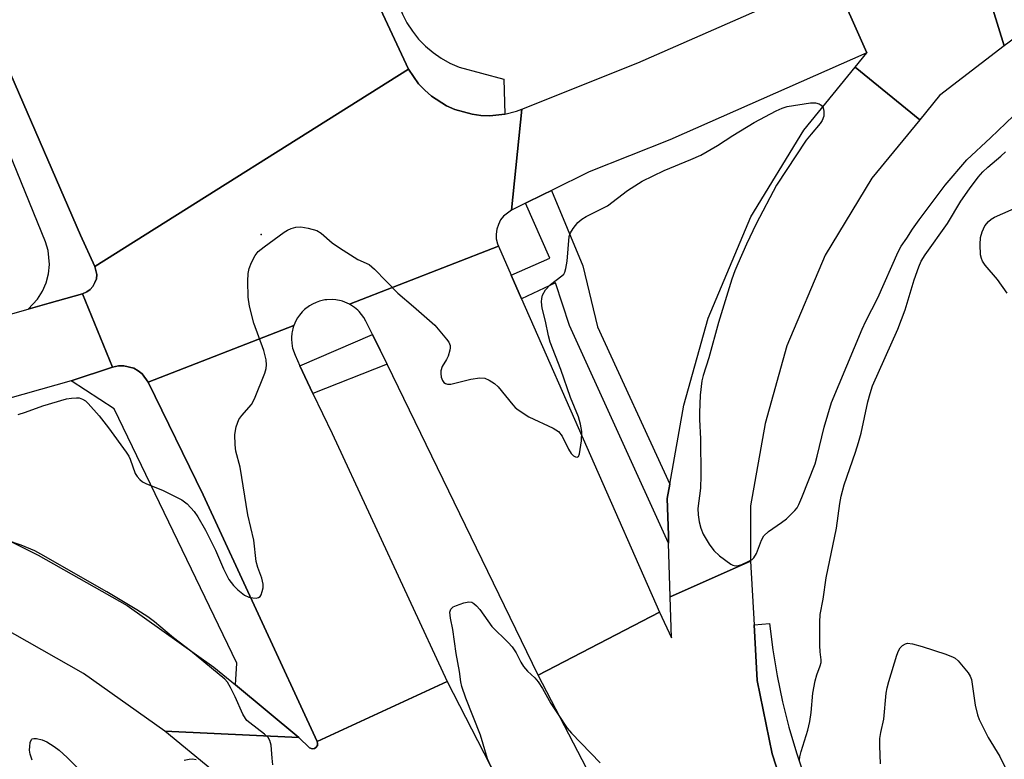
# Model space of a CAD drawing. Units: inches. Extents: x 1273761 to 1279761, y 489453 to 493453.
# Drawn here: x 1278512 to 1278734, y 491008 to 491175 of the extents above; entities that cross this region are included whole.
import ezdxf

# ---------------------------------------------------------------- set-up
doc = ezdxf.new("R2010")
doc.units = ezdxf.units.IN
doc.header["$MEASUREMENT"] = 0
for name, color, linetype in [('ELEV-Spot Elevation', 7, 'Continuous'), ('TRANS-Road', 130, 'Continuous'), ('TRANS-Street Sidewalk', 7, 'Continuous'), ('Undefined', 1, 'Continuous')]:
    doc.layers.add(name, color=color, linetype=linetype)

msp = doc.modelspace()

# ---------------------------------------------------------------- linework, layer by layer
at = {"layer": 'ELEV-Spot Elevation'}
msp.add_point((1278566.3, 491126.4, 332.25), dxfattribs=at)
at = {"layer": 'TRANS-Road'}
for points in [[(1278599.62, 491163.88), (1278528.68, 491119.21), (1278525.39, 491126.32), (1278502.23, 491179.8), (1278464.45, 491263.22), (1278507.97, 491266.85), (1278530.44, 491223.48), (1278549.12, 491182.98), (1278549.62, 491182.38), (1278550.26, 491181.99), (1278550.45, 491181.92), (1278551.4, 491181.78), (1278552.19, 491181.97), (1278552.58, 491182.16), (1278552.95, 491182.45), (1278553.37, 491182.95), (1278553.54, 491183.29), (1278553.77, 491184.12), (1278553.62, 491185.07), (1278553.56, 491185.27), (1278535.73, 491225.64), (1278514.92, 491267.42), (1278550.19, 491270.36), (1278559.36, 491250.23)], [(1278734.41, 491169.11), (1278719.8, 491157.94), (1278715.3, 491152.43), (1278700.69, 491164.34), (1278703.31, 491167.55), (1278695.69, 491184.79), (1278702.62, 491187.85), (1278726.45, 491195.14)], [(1278703.31, 491167.55), (1278658.79, 491147.88), (1278640.49, 491140.6), (1278632.03, 491136.42), (1278630.08, 491135.46), (1278626.13, 491133.5), (1278622.94, 491131.93), (1278625.29, 491154.81), (1278651.5, 491165.26), (1278695.69, 491184.79)], [(1278621.45, 491153.71), (1278624.05, 491154.35), (1278625.29, 491154.81), (1278622.94, 491131.93), (1278621.14, 491130.6), (1278620.45, 491129.72), (1278619.99, 491128.71), (1278619.59, 491127.66), (1278619.51, 491126.55), (1278619.5, 491125.43), (1278619.79, 491124.35), (1278619.99, 491123.77), (1278586.27, 491110.7), (1278584.69, 491111.34), (1278584.4, 491111.43), (1278583.18, 491111.65), (1278582.41, 491111.71), (1278581.16, 491111.68), (1278580.7, 491111.62), (1278579.5, 491111.34), (1278578.76, 491111.08), (1278577.91, 491110.69), (1278577.25, 491110.3), (1278576.14, 491109.45), (1278575.57, 491108.91), (1278574.98, 491108.2), (1278574.54, 491107.56), (1278574.16, 491106.88), (1278573.68, 491105.81), (1278540.74, 491093.04), (1278539.37, 491094.89), (1278538.47, 491095.61), (1278537.46, 491096.16), (1278535.22, 491096.71), (1278534.06, 491096.69), (1278532.69, 491096.39), (1278525.86, 491113.02), (1278526.86, 491113.44), (1278527.62, 491114), (1278528.25, 491114.7), (1278528.66, 491115.55), (1278529.01, 491116.43), (1278529.1, 491117.37), (1278528.68, 491119.21), (1278599.62, 491163.88), (1278601.93, 491160.56), (1278603.32, 491159.08), (1278604.85, 491157.75), (1278608.27, 491155.56), (1278610.12, 491154.73), (1278614.03, 491153.64), (1278616.04, 491153.38), (1278618.07, 491153.33)], [(1278715.3, 491152.43), (1278704.48, 491139.17), (1278693.9, 491121.79), (1278685.25, 491101.25), (1278680.33, 491083.63), (1278677.03, 491065.01), (1278677.03, 491052.48), (1278658.84, 491044.38), (1278658.48, 491056.59), (1278658.43, 491058.35), (1278658.18, 491066.67), (1278658.75, 491069.91), (1278661.93, 491087.82), (1278667.42, 491107.47), (1278677.07, 491130.4), (1278689.06, 491150.08), (1278700.69, 491164.34)], [(1278622.87, 491117.23), (1278625.21, 491111.9), (1278656.4, 491040.96), (1278628.95, 491026.66), (1278594.78, 491097.07), (1278593.24, 491100.25), (1278591.5, 491103.81), (1278590.01, 491106.85), (1278589.53, 491107.64), (1278588.49, 491109), (1278588.17, 491109.32), (1278587.43, 491109.9), (1278586.27, 491110.7), (1278619.99, 491123.77)], [(1278532.69, 491096.39), (1278523.31, 491093.31), (1278484.04, 491082.23), (1278463.15, 491078.29), (1278459.75, 491096.31), (1278479.87, 491099.99), (1278513.59, 491109.53), (1278518.35, 491110.89), (1278525.86, 491113.02)], [(1278575.06, 491096.71), (1278576.75, 491093.02), (1278578.01, 491090.41), (1278582.38, 491081.39), (1278608.36, 491025.26), (1278579, 491011.67), (1278553.16, 491067.54), (1278540.74, 491093.04), (1278573.68, 491105.81), (1278573.56, 491105.45), (1278573.3, 491104.39), (1278573.25, 491104.08), (1278573.17, 491103.15), (1278573.18, 491102.7), (1278573.34, 491101.14), (1278573.43, 491100.69), (1278573.96, 491099.11)], [(1278560.46, 491024.47), (1278574.83, 491012.61), (1278544.47, 491014.03), (1278526.14, 491027.05), (1278507.26, 491037.76), (1278493.74, 491044.48), (1278477.32, 491050.36), (1278454.87, 491057.02), (1278460.05, 491074.49), (1278482.99, 491067.7), (1278500.89, 491061.28), (1278515.82, 491053.86), (1278535.95, 491042.45), (1278555.57, 491028.51)], [(1278677.83, 491038.05), (1278678.55, 491025.5), (1278681.9, 491008.9), (1278686.96, 490993.23), (1278689.13, 490987.59), (1278654.85, 490975.57), (1278648.92, 490988.33), (1278628.95, 491026.66), (1278656.4, 491040.96), (1278659.11, 491035.14), (1278658.84, 491044.38), (1278677.03, 491052.48)], [(1278637.36, 490968.86), (1278601.83, 490954.15), (1278593.56, 490967.2), (1278587.85, 490974.6), (1278572.82, 490988.96), (1278562.6, 490999.08), (1278555.11, 491005.26), (1278544.47, 491014.03), (1278574.83, 491012.61), (1278577.26, 491010.22), (1278577.82, 491010.01), (1278578.35, 491010.08), (1278578.66, 491010.28), (1278579.05, 491010.74), (1278579.08, 491011.22), (1278579, 491011.67), (1278608.36, 491025.26)]]:
    msp.add_lwpolyline(points, close=True, dxfattribs=at)
msp.add_lwpolyline([(1278754.69, 491184.15), (1278734.41, 491169.11), (1278726.45, 491195.14)], dxfattribs=at)
at = {"layer": 'TRANS-Street Sidewalk'}
for points in [[(1278621.45, 491153.71), (1278618.07, 491153.33), (1278616.04, 491153.38), (1278614.03, 491153.64), (1278610.12, 491154.73), (1278608.27, 491155.56), (1278604.85, 491157.75), (1278603.32, 491159.08), (1278601.93, 491160.56), (1278599.62, 491163.88), (1278559.36, 491250.23), (1278550.19, 491270.36), (1278559.53, 491271.14), (1278563.13, 491263.09), (1278598.25, 491176.33), (1278599.28, 491174.33), (1278600.51, 491172.44), (1278601.91, 491170.68), (1278603.48, 491169.06), (1278605.19, 491167.6), (1278607.04, 491166.32), (1278609.01, 491165.22), (1278611.08, 491164.32), (1278621.24, 491161.59)], [(1278528.68, 491119.21), (1278529.1, 491117.37), (1278529.01, 491116.43), (1278528.66, 491115.55), (1278528.25, 491114.7), (1278527.62, 491114), (1278526.86, 491113.44), (1278525.86, 491113.02), (1278518.35, 491110.89), (1278513.59, 491109.53), (1278515.73, 491111.82), (1278516.84, 491113.6), (1278517.67, 491115.53), (1278518.19, 491117.57), (1278518.4, 491119.66), (1278518.11, 491122.79), (1278517.53, 491124.8), (1278506.45, 491151.87), (1278481.06, 491204.39), (1278452.81, 491262.25), (1278464.45, 491263.22), (1278502.23, 491179.8), (1278525.39, 491126.32)], [(1278658.75, 491069.91), (1278658.18, 491066.67), (1278658.43, 491058.35), (1278658.48, 491056.59), (1278636.03, 491105.85), (1278632.92, 491115.52), (1278625.21, 491111.9), (1278622.87, 491117.23), (1278631.59, 491121.07), (1278626.13, 491133.5), (1278630.08, 491135.46), (1278632.03, 491136.42), (1278639.12, 491119.35), (1278642.37, 491105.5)], [(1278594.78, 491097.07), (1278578.01, 491090.41), (1278576.75, 491093.02), (1278575.06, 491096.71), (1278591.5, 491103.81), (1278593.24, 491100.25)], [(1278540.74, 491093.04), (1278553.16, 491067.54), (1278579, 491011.67), (1278579.08, 491011.22), (1278579.05, 491010.74), (1278578.66, 491010.28), (1278578.35, 491010.08), (1278577.82, 491010.01), (1278577.26, 491010.22), (1278574.83, 491012.61), (1278560.46, 491024.47), (1278560.76, 491029.43), (1278533.04, 491087), (1278523.31, 491093.31), (1278532.69, 491096.39), (1278534.06, 491096.69), (1278535.22, 491096.71), (1278537.46, 491096.16), (1278538.47, 491095.61), (1278539.37, 491094.89)]]:
    msp.add_lwpolyline(points, close=True, dxfattribs=at)
msp.add_lwpolyline([(1278738.25, 490887.41), (1278731.26, 490899.84), (1278696.25, 490968.98), (1278689.13, 490987.59), (1278686.96, 490993.23), (1278681.9, 491008.9), (1278678.55, 491025.5), (1278677.83, 491038.05), (1278681.34, 491038.35), (1278682.08, 491032.42), (1278683.06, 491026.53), (1278684.28, 491020.68), (1278685.72, 491014.88), (1278687.4, 491009.14), (1278689.31, 491003.48), (1278691.45, 490997.9), (1278693.81, 490992.41), (1278696.39, 490987.02), (1278737.42, 490906.26)], dxfattribs=at)
at = {"layer": 'Undefined'}
for points, elevation in [([(1278511.33, 491085.71), (1278512.97, 491086.22), (1278516.92, 491087.68), (1278522.24, 491089.2), (1278523.39, 491089.41), (1278524.55, 491089.48), (1278525.11, 491089.43), (1278525.87, 491089.19), (1278526.57, 491088.77), (1278527.19, 491088.19), (1278529.64, 491085.36), (1278531.77, 491082.69), (1278535.77, 491077.15), (1278536.36, 491076.25), (1278536.69, 491075.58), (1278537.83, 491072.37), (1278538.28, 491071.65), (1278538.83, 491071), (1278539.46, 491070.45), (1278540.19, 491070.04), (1278544.16, 491068.45), (1278548.39, 491066.35), (1278549.54, 491065.45), (1278551.13, 491063.7), (1278551.99, 491062.52), (1278553.69, 491059.47), (1278555.95, 491054.95), (1278557.79, 491050.77), (1278559.01, 491048.37), (1278560.04, 491047), (1278561.01, 491045.97), (1278562.55, 491044.81), (1278563.54, 491044.34), (1278564.38, 491044.18), (1278565.2, 491044.15), (1278565.68, 491044.24), (1278566.05, 491044.49), (1278566.3, 491044.89), (1278566.56, 491045.63), (1278566.72, 491046.44), (1278566.75, 491047.27), (1278566.46, 491048.64), (1278565.52, 491051.05), (1278565.16, 491052.38), (1278564.62, 491057.26), (1278563.25, 491062.97), (1278561.54, 491073.75), (1278560.54, 491077.39), (1278560.4, 491078.85), (1278560.36, 491081.2), (1278560.68, 491082.93), (1278561.28, 491084.56), (1278561.92, 491085.47), (1278564.1, 491087.99), (1278564.81, 491089.22), (1278567.11, 491095.02), (1278567.44, 491096.14), (1278567.53, 491096.97), (1278567.44, 491098.05), (1278566.94, 491100.2), (1278564.61, 491106.33), (1278563.67, 491110.24), (1278563.38, 491112.25), (1278563.31, 491115.84), (1278563.35, 491117.63), (1278563.59, 491118.76), (1278564.14, 491120.1), (1278564.92, 491121.65), (1278565.59, 491122.57), (1278566.95, 491123.68), (1278571.54, 491126.97), (1278572.29, 491127.44), (1278573.06, 491127.79), (1278574.14, 491128.1), (1278575.25, 491128.2), (1278576.96, 491127.9), (1278578.89, 491127.32), (1278579.88, 491126.71), (1278582.35, 491124.56), (1278584.01, 491123.39), (1278588.17, 491120.77), (1278590.73, 491119.63), (1278591.92, 491118.56), (1278597.2, 491113.13), (1278600.79, 491110.15), (1278605.62, 491105.94), (1278608.25, 491102.76), (1278608.74, 491102.05), (1278609.06, 491101.31), (1278609.08, 491100.79), (1278609.01, 491100.25), (1278608.61, 491098.89), (1278608.26, 491098.11), (1278607.29, 491096.59), (1278606.93, 491095.55), (1278606.92, 491094.99), (1278607.06, 491094.15), (1278607.34, 491093.37), (1278607.64, 491092.95), (1278608.01, 491092.71), (1278608.46, 491092.57), (1278609.25, 491092.57), (1278613.75, 491093.72), (1278615.76, 491094.01), (1278616.9, 491093.93), (1278617.9, 491093.49), (1278619.08, 491092.71), (1278619.94, 491091.96), (1278623.22, 491087.89), (1278623.81, 491087.26), (1278624.47, 491086.72), (1278626.85, 491085.15), (1278632.4, 491082.58), (1278633.57, 491081.82), (1278634.39, 491080.78), (1278635.82, 491077.86), (1278636.42, 491076.88), (1278637, 491076.34), (1278637.42, 491076.12), (1278637.81, 491076.04), (1278638.1, 491076.19), (1278638.35, 491076.82), (1278638.75, 491079.76), (1278638.87, 491081.84), (1278638.58, 491083.52), (1278638.08, 491085.18), (1278636.32, 491089.57), (1278634.08, 491095.89), (1278631.73, 491102.09), (1278631.33, 491103.49), (1278630.64, 491106.84), (1278629.9, 491109.79), (1278629.75, 491111.16), (1278629.79, 491111.96), (1278629.96, 491112.73), (1278630.64, 491113.89), (1278631.79, 491115.11), (1278634.36, 491117.07), (1278634.75, 491117.48), (1278635.03, 491117.94), (1278635.27, 491118.72), (1278635.53, 491120.43), (1278636.02, 491125.97), (1278636.28, 491126.78), (1278636.88, 491127.76), (1278637.97, 491129.14), (1278638.82, 491129.91), (1278639.84, 491130.5), (1278644.63, 491132.94), (1278649.22, 491136.41), (1278652.49, 491138.51), (1278657.47, 491140.96), (1278663.51, 491143.39), (1278665.79, 491144.43), (1278669.57, 491146.6), (1278673.03, 491148.83), (1278677.85, 491151.8), (1278682.84, 491154.41), (1278684.18, 491155.02), (1278685.34, 491155.39), (1278690.62, 491156.27), (1278691.73, 491156.27), (1278692.52, 491155.99), (1278692.98, 491155.72), (1278693.46, 491155.13), (1278693.64, 491154.34), (1278693.61, 491153.2), (1278693.25, 491152.22), (1278692.79, 491151.56), (1278690.71, 491149.17), (1278689.64, 491147.76), (1278682.88, 491137.57), (1278678.28, 491128.87), (1278676.12, 491124.27), (1278674.15, 491119.78), (1278673.49, 491118.19), (1278672.82, 491116.29), (1278669.8, 491106.49), (1278667.6, 491098.5), (1278666.31, 491094.5), (1278666.02, 491093.29), (1278665.64, 491090.1), (1278665.47, 491086.05), (1278665.48, 491084.59), (1278665.73, 491080.15), (1278665.78, 491071.91), (1278665.69, 491069.02), (1278665.11, 491064.38), (1278665.16, 491063.01), (1278665.37, 491061.39), (1278665.77, 491059.97), (1278666.33, 491058.61), (1278667.68, 491056.32), (1278668.7, 491054.89), (1278670, 491053.73), (1278672.56, 491051.82), (1278673.04, 491051.56), (1278673.53, 491051.42), (1278674.3, 491051.49), (1278675.09, 491051.76), (1278676.66, 491052.46), (1278677.38, 491052.87), (1278677.79, 491053.22), (1278678.36, 491054.2), (1278679.48, 491057.25), (1278680.03, 491058.26), (1278681.09, 491059.21), (1278684.01, 491061.21), (1278685.18, 491062.09), (1278687.05, 491063.93), (1278687.56, 491064.6), (1278687.95, 491065.29), (1278688.64, 491066.88), (1278691.64, 491074.56), (1278692.13, 491076.27), (1278693.7, 491082.86), (1278695.37, 491088.41), (1278702.28, 491105), (1278703.12, 491106.83), (1278705.83, 491112.13), (1278710.4, 491122.52), (1278711.13, 491123.78), (1278712.38, 491125.58), (1278713.66, 491127.63), (1278715.15, 491129.74), (1278721.1, 491137.59), (1278725.99, 491143.32), (1278731.33, 491148.29), (1278736.56, 491153.32)], 332), ([(1278688.13, 491007.41), (1278688.21, 491008.23), (1278688.47, 491009.38), (1278689.97, 491014.21), (1278690.44, 491016.23), (1278690.75, 491018.26), (1278691.13, 491022.58), (1278691.64, 491025.38), (1278692, 491026.75), (1278692.78, 491028.79), (1278692.98, 491029.56), (1278693, 491030.17), (1278692.76, 491031.95), (1278692.7, 491033.41), (1278692.68, 491038.69), (1278692.81, 491040.44), (1278693.43, 491043.92), (1278694.15, 491048.75), (1278696.49, 491059.98), (1278697.2, 491065.52), (1278697.52, 491067.24), (1278698.22, 491069.79), (1278700.81, 491077.2), (1278701.48, 491079.36), (1278702.04, 491081.5), (1278703.56, 491088.55), (1278704.09, 491090.48), (1278704.66, 491092.2), (1278710.35, 491105), (1278712.03, 491109.41), (1278714.04, 491116.14), (1278715.12, 491119.1), (1278715.67, 491120.37), (1278716.55, 491121.83), (1278721.59, 491128.94), (1278724.59, 491133.96), (1278726.54, 491136.79), (1278728.52, 491139.38), (1278729.59, 491140.65), (1278730.7, 491141.71), (1278733.66, 491144.15), (1278734.73, 491145.13)], 334), ([(1278735.1, 491113.18), (1278732.87, 491116.23), (1278730.12, 491119.47), (1278729.5, 491120.38), (1278729.26, 491121.03), (1278729.09, 491121.87), (1278728.96, 491124.14), (1278729.08, 491125.77), (1278729.43, 491127.06), (1278730.07, 491128.4), (1278730.88, 491129.4), (1278731.5, 491129.93), (1278732.26, 491130.37), (1278738.57, 491133.14)], 336), ([(1278568.97, 491006.42), (1278568.78, 491007.87), (1278568.57, 491010.81), (1278568.3, 491011.89), (1278567.85, 491012.56), (1278567.06, 491013.34), (1278563.74, 491015.86), (1278563.09, 491016.44), (1278562.73, 491016.88), (1278562.18, 491017.87), (1278560.41, 491021.81), (1278559.39, 491023.88), (1278558.67, 491025.12), (1278558.11, 491025.75), (1278550.3, 491032.22), (1278546.49, 491035.17), (1278542.18, 491038.75), (1278540.64, 491039.9), (1278538.17, 491041.47), (1278531.35, 491045.56), (1278516.48, 491054.09), (1278515.1, 491054.82), (1278512.03, 491056.1), (1278502.45, 491059.34)], 332), ([(1278620.44, 491001.03), (1278617.48, 491007.73), (1278615.9, 491013.1), (1278612.63, 491021.5), (1278611.74, 491024.14), (1278611.51, 491025.18), (1278611.2, 491027.54), (1278610.43, 491031.58), (1278609.65, 491037.02), (1278609.15, 491039.61), (1278609.02, 491040.97), (1278609.18, 491041.65), (1278609.73, 491042.12), (1278610.49, 491042.47), (1278612.17, 491043.06), (1278613.26, 491043.3), (1278614, 491043.2), (1278614.43, 491042.94), (1278615.04, 491042.4), (1278615.77, 491041.52), (1278618.51, 491037.69), (1278622.16, 491034.11), (1278623.07, 491033.11), (1278624.02, 491031.72), (1278625.06, 491029.6), (1278625.67, 491028.64), (1278626.58, 491027.62), (1278628.22, 491026.1), (1278628.97, 491025.18), (1278629.95, 491023.7), (1278631.81, 491020.25), (1278633.67, 491017.55), (1278635.52, 491014.67), (1278636.49, 491013.59), (1278643.04, 491006.82)], 334), ([(1278706.46, 491006.58), (1278706.28, 491010.65), (1278706.3, 491012.38), (1278706.5, 491013.67), (1278707.21, 491016.74), (1278707.73, 491022.62), (1278707.92, 491023.78), (1278708.32, 491025.22), (1278710.1, 491031.19), (1278710.5, 491032.22), (1278710.89, 491032.9), (1278711.43, 491033.43), (1278712.08, 491033.8), (1278712.57, 491033.9), (1278713.65, 491033.79), (1278715.89, 491033.21), (1278721.2, 491031.44), (1278722.84, 491030.79), (1278723.34, 491030.5), (1278724, 491029.93), (1278726.29, 491027.22), (1278726.76, 491026.49), (1278727.06, 491025.69), (1278727.85, 491019.89), (1278728.38, 491017.69), (1278728.74, 491016.62), (1278730.81, 491012.56), (1278733.44, 491008.28), (1278734.86, 491005.34)], 336), ([(1278514.46, 491007.42), (1278514.02, 491008.82), (1278513.9, 491009.69), (1278513.93, 491010.57), (1278514.06, 491011.42), (1278514.34, 491012.1), (1278514.49, 491012.25), (1278514.85, 491012.38), (1278515.5, 491012.35), (1278516.76, 491012.04), (1278517.78, 491011.57), (1278519.47, 491010.52), (1278520.57, 491009.67), (1278522.4, 491008.04), (1278525.04, 491005.37)], 332), ([(1278548.91, 491007.45), (1278549.98, 491007.7), (1278550.78, 491007.77), (1278551.63, 491007.62)], 332)]:
    msp.add_lwpolyline(points, dxfattribs=dict(at, elevation=elevation))

doc.saveas('drawing.dxf')
